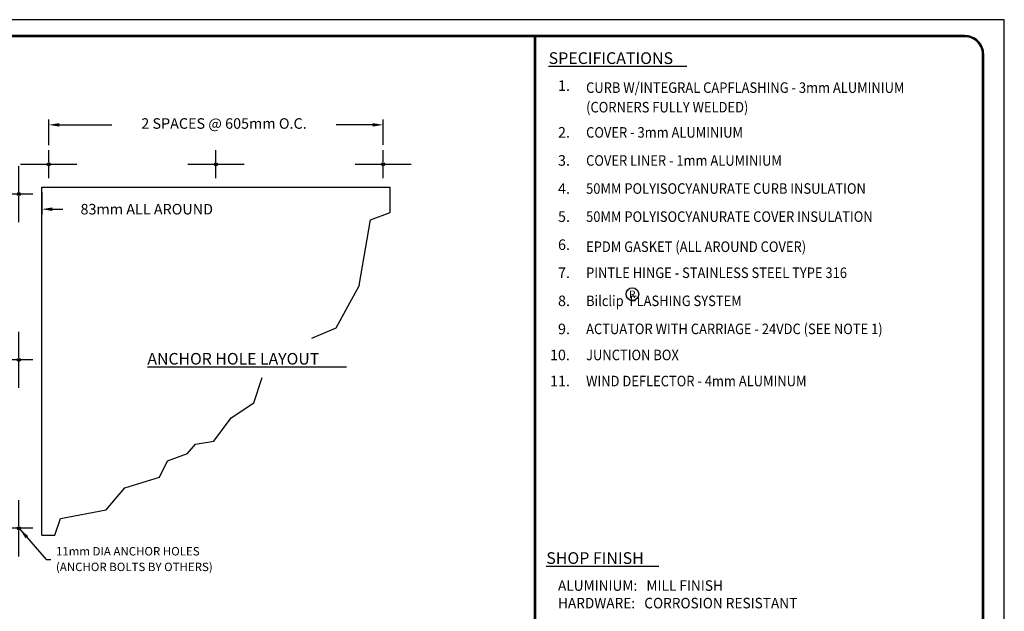
# Model space of a CAD drawing. Extents: x 0 to 238, y 0 to 184.
# Drawn here: x 97 to 238, y 99 to 184 of the extents above; entities that cross this region are included whole.
import ezdxf

# ---------------------------------------------------------------- set-up
doc = ezdxf.new("R2010")
doc.units = 0
doc.header["$LTSCALE"] = 2.396822
doc.header["$MEASUREMENT"] = 0
doc.layers.get('0').update_dxf_attribs({"linetype": 'CONTINUOUS'})
doc.layers.get('DEFPOINTS').update_dxf_attribs({"linetype": 'CONTINUOUS'})
doc.layers.add('D', color=1, linetype='CONTINUOUS')
doc.layers.add('T', color=2, linetype='CONTINUOUS')
doc.styles.add('DIM', font='SIMPLEX', dxfattribs={"width": 0.7})
doc.styles.get("Standard").update_dxf_attribs({"font": 'romans.shx'})
doc.dimstyles.get("Standard").update_dxf_attribs({"dimtxt": 0.18, "dimasz": 0.18, "dimexe": 0.18, "dimexo": 0.0625, "dimgap": 0.09375, "dimtad": 0, "dimtoh": 1, "dimdec": 4, "dimzin": 1, "dimdsep": 46, "dimlunit": 4, "dimtxsty": 'DIM', "dimcen": 0.09, "dimadec": 0, "dimazin": 0, "dimtfac": 1, "dimtdec": 4, "dimtofl": 0, "dimtmove": 0, "dimatfit": 3, "dimfxl": 1, "dimtolj": 1, "dimtzin": 0, "dimarcsym": 0})

# ---------------------------------------------------------------- blocks, each defined once
blk = doc.blocks.new('CIRCLE-L', base_point=(215, 100.74))
at = {"layer": 'T'}
for p, q in [((215, 101.02), (215, 102.74)), ((211, 100.74), (214.71, 100.74)), ((214.85, 100.74), (215.15, 100.74)), ((215, 100.59), (215, 100.89)), ((215, 98.74), (215, 100.45)), ((215.29, 100.74), (219, 100.74))]:
    blk.add_line(p, q, dxfattribs=at)
blk.add_circle((215, 100.74), 0.218, dxfattribs=at)

msp = doc.modelspace()

# ---------------------------------------------------------------- linework, layer by layer
for p, q in [((170.667, 181.333), (170.667, 0)), ((170.833, 181.333), (170.833, 0)), ((100.528, 159.748), (150.153, 159.748)), ((100.528, 110.123), (100.528, 159.748)), ((150.153, 156.123), (150.153, 159.748)), ((147.364, 155.095), (150.153, 156.123)), ((145.754, 145.732), (147.364, 155.095)), ((145.754, 145.732), (142.401, 139.66)), ((142.401, 139.66), (138.937, 138.152)), ((130.747, 129.019), (131.921, 132.622)), ((127.528, 126.863), (130.747, 129.019)), ((125.06, 123.533), (127.528, 126.863)), ((122.418, 123.124), (125.06, 123.533)), ((121.282, 121.79), (122.418, 123.124)), ((117.329, 118.387), (118.465, 120.722)), ((118.465, 120.722), (121.282, 121.79)), ((112.387, 116.869), (117.329, 118.387)), ((109.705, 113.769), (112.387, 116.869)), ((103.205, 112.541), (109.705, 113.769)), ((102.404, 110.123), (103.205, 112.541)), ((100.528, 110.123), (102.404, 110.123))]:
    msp.add_line(p, q)
for points in [[(2.667, 0), (232, 0, 0.4142136), (234.667, 2.667), (234.667, 178.667, 0.4142136), (232, 181.333), (2.667, 181.333, 0.4142136), (0, 178.667), (0, 2.667, 0.4142136)], [(2.667, 0.167), (232, 0.167, 0.4142136), (234.5, 2.667), (234.5, 178.667, 0.4142136), (232, 181.167), (2.667, 181.167, 0.4142136), (0.167, 178.667), (0.167, 2.667, 0.4142136)]]:
    msp.add_lwpolyline(points, format="xyb", close=True)
at = {"layer": 'D'}
for p, q in [((172.717, 176.953), (192.398, 176.953)), ((101.528, 165.699), (101.528, 169.361)), ((103.028, 168.611), (110.525, 168.611)), ((147.653, 168.611), (142.454, 168.611)), ((149.153, 165.748), (149.153, 169.361)), ((100.528, 158.998), (100.528, 155.844)), ((102.028, 156.594), (103.528, 156.594)), ((172.377, 105.712), (188.407, 105.712))]:
    msp.add_line(p, q, dxfattribs=at)
at = {"layer": 'D', "color": 7}
msp.add_line((115.584, 134.125), (143.952, 134.125), dxfattribs=at)
at = {"layer": 'D'}
msp.add_circle((184.644, 144.485), 0.906, dxfattribs=at)
for points in [[(103.028, 168.861), (103.028, 168.361), (101.528, 168.611)], [(147.653, 168.861), (147.653, 168.361), (149.153, 168.611)], [(102.028, 156.844), (102.028, 156.344), (100.528, 156.594)]]:
    msp.add_solid(points, dxfattribs=at)
at = {"layer": 'DEFPOINTS'}
msp.add_lwpolyline([(0, 0), (237.6, 0), (237.6, 183.6), (0, 183.6)], close=True, dxfattribs=at)

# ---------------------------------------------------------------- block references
for p in [(101.528, 162.998), (125.34, 162.998), (149.153, 162.998)]:
    msp.add_blockref('CIRCLE-L', p)
at = {"rotation": 90}
for p in [(97.278, 158.748), (97.278, 135.123), (97.278, 111.123)]:
    msp.add_blockref('CIRCLE-L', p, dxfattribs=at)

# ---------------------------------------------------------------- texts
at = {"layer": 'D'}
for s, height, p in [('SPECIFICATIONS', 1.6665, (172.717, 177.286)), ('1.', 1.5, (174.05, 173.453)), ('2.', 1.5, (174.05, 166.786)), ('3.', 1.5, (174.05, 162.786)), ('4.', 1.5, (174.05, 158.786)), ('5.', 1.5, (174.05, 154.786)), ('6.', 1.5, (174.05, 150.786)), ('7.', 1.5, (174.05, 146.786)), ('R', 1.05, (184.17, 143.957)), ('8.', 1.5, (174.05, 142.786)), ('9.', 1.5, (174.05, 138.786)), ('10.', 1.5, (172.904, 135.072)), ('11.', 1.5, (172.904, 131.357)), ('11mm DIA ANCHOR HOLES', 1.2, (102.562, 107.252)), ('SHOP FINISH', 1.6665, (172.377, 106.046)), ('(ANCHOR BOLTS BY OTHERS)', 1.2, (102.562, 105.023))]:
    msp.add_text(s, height=height, dxfattribs=at).set_placement(p)
for s, width, p in [('CURB W/INTEGRAL CAPFLASHING - 3mm ALUMINIUM', 0.9, (178.05, 173.167)), ('(CORNERS FULLY WELDED)', 0.9, (178.05, 170.381)), ('COVER - 3mm ALUMINIUM', 0.9, (178.05, 166.786)), ('COVER LINER - 1mm ALUMINIUM', 0.9, (178.05, 162.786)), ('50MM POLYISOCYANURATE CURB INSULATION', 0.9, (178.05, 158.786)), ('50MM POLYISOCYANURATE COVER INSULATION', 0.9, (178.05, 154.786)), ('EPDM GASKET (ALL AROUND COVER)', 0.9, (178.05, 150.5)), ('PINTLE HINGE - STAINLESS STEEL TYPE 316', 0.9, (178.05, 146.786)), ('Bilclip  FLASHING SYSTEM', 0.9, (178.05, 142.786)), ('ACTUATOR WITH CARRIAGE - 24VDC (SEE NOTE 1)', 0.9, (178.05, 138.786)), ('JUNCTION BOX', 0.9, (178.05, 135.072)), ('WIND DEFLECTOR - 4mm ALUMINUM', 0.9, (178.05, 131.357)), ('ALUMINIUM:   MILL FINISH', 0.95, (174.05, 102.212)), ('HARDWARE:   CORROSION RESISTANT', 0.95, (174.05, 99.712))]:
    msp.add_text(s, height=1.5, dxfattribs=dict(at, width=width)).set_placement(p)
at = {"layer": 'D', "color": 7}
msp.add_text('ANCHOR HOLE LAYOUT', height=1.65, dxfattribs=at).set_placement((115.584, 134.455))
at = {"layer": 'D', "char_height": 1.5, "attachment_point": 5}
for s, insert in [('2 SPACES @ 605mm O.C.', (126.489, 168.611)), ('\\A1;83mm ALL AROUND', (115.492, 156.594))]:
    msp.add_mtext(s, dxfattribs=dict(at, insert=insert))

# ---------------------------------------------------------------- leaders
at = {"layer": 'D'}
msp.add_leader([(97.432, 110.983), (101.172, 106.685), (101.811, 106.685)], dimstyle='STANDARD', override={"dimtxt": 1.25, "dimasz": 1.5, "dimexe": 0.5, "dimexo": 0.5, "dimgap": 0.5, "dimdec": 0, "dimlfac": 25.4, "dimrnd": 5, "dimlunit": 2, "dimpost": 'mm', "dimtxsty": 'STANDARD', "dimdle": 0.5, "dimclrd": 256, "dimclre": 256, "dimclrt": 256, "dimlwd": -1, "dimlwe": -1}, dxfattribs=at)

doc.saveas('drawing.dxf')
